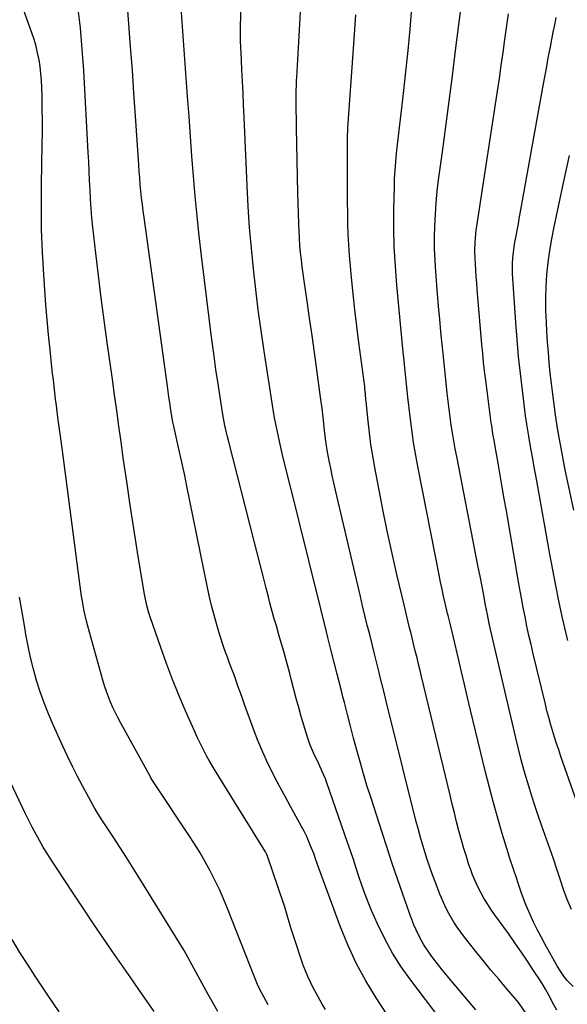
# Model space of a CAD drawing. Units: inches. Extents: x 1885234 to 1889831, y 437867 to 443274.
# Drawn here: x 1889265 to 1889484, y 438168 to 438561 of the extents above; entities that cross this region are included whole.
import ezdxf

# ---------------------------------------------------------------- set-up
doc = ezdxf.new("R2010")
doc.units = ezdxf.units.IN
doc.header["$MEASUREMENT"] = 0
doc.layers.add('7', color=7, linetype='Continuous')
doc.layers.add('8', color=7, linetype='Continuous')

msp = doc.modelspace()

# ---------------------------------------------------------------- linework, layer by layer
at = {"layer": '7', "color": 18}
for points in [[(1889447.48, 438165.75, 1874), (1889438.04, 438176.87, 1874), (1889436.05, 438179.25, 1874), (1889434.09, 438181.65, 1874), (1889432.16, 438184.08, 1874), (1889430.27, 438186.54, 1874), (1889429.23, 438187.9, 1874), (1889426.71, 438191.6, 1874), (1889425.62, 438193.55, 1874), (1889423.68, 438197.59, 1874), (1889422.8, 438199.65, 1874), (1889421.21, 438203.85, 1874), (1889418.39, 438211.89, 1874), (1889416.25, 438218.04, 1874), (1889414.15, 438224.19, 1874), (1889412.09, 438230.37, 1874), (1889410.07, 438236.55, 1874), (1889405.53, 438250.57, 1874), (1889404.05, 438255.25, 1874), (1889402.63, 438259.96, 1874), (1889401.27, 438264.68, 1874), (1889399.97, 438269.42, 1874), (1889398.7, 438274.2, 1874), (1889397.46, 438278.92, 1874), (1889396.26, 438283.64, 1874), (1889395.07, 438288.37, 1874), (1889394.47, 438290.74, 1874), (1889393.86, 438293.1, 1874), (1889392.01, 438300.22, 1874), (1889390.8, 438304.91, 1874), (1889389.61, 438309.61, 1874), (1889388.44, 438314.31, 1874), (1889387.31, 438318.91, 1874), (1889386.19, 438323.52, 1874), (1889385.62, 438325.82, 1874), (1889385.05, 438328.12, 1874), (1889382.07, 438340.17, 1874), (1889380.01, 438348.5, 1874), (1889377.95, 438356.83, 1874), (1889375.88, 438365.15, 1874), (1889373.81, 438373.48, 1874), (1889370.39, 438387.22, 1874), (1889369.79, 438389.69, 1874), (1889369.22, 438392.16, 1874), (1889368.68, 438394.64, 1874), (1889368.16, 438397.12, 1874), (1889367.68, 438399.61, 1874), (1889367.21, 438402.1, 1874), (1889366.79, 438404.6, 1874), (1889366.38, 438407.11, 1874), (1889363.03, 438428.74, 1874), (1889361.82, 438436.94, 1874), (1889360.68, 438445.15, 1874), (1889359.67, 438453.38, 1874), (1889358.72, 438461.62, 1874), (1889357.92, 438469.87, 1874), (1889357.22, 438478.13, 1874), (1889356.67, 438486.4, 1874), (1889356.23, 438494.68, 1874), (1889355.03, 438522.18, 1874), (1889354.82, 438526.93, 1874), (1889354.6, 438531.67, 1874), (1889354.37, 438536.42, 1874), (1889354.14, 438541.16, 1874), (1889353.79, 438548.05, 1874), (1889353.73, 438549.35, 1874), (1889353.59, 438553.26, 1874), (1889353.57, 438555.87, 1874), (1889353.61, 438558.48, 1874), (1889355.12, 438606.34, 1874)], [(1889485.64, 438205.84, 1882), (1889483.95, 438209.76, 1882), (1889482.48, 438213.77, 1882), (1889481.14, 438217.86, 1882), (1889479.79, 438221.94, 1882), (1889478.41, 438226.01, 1882), (1889477, 438230.07, 1882), (1889473.71, 438239.48, 1882), (1889472.23, 438243.77, 1882), (1889470.8, 438248.08, 1882), (1889469.42, 438252.4, 1882), (1889468.07, 438256.74, 1882), (1889466.8, 438261.09, 1882), (1889465.59, 438265.47, 1882), (1889464.46, 438269.86, 1882), (1889463.39, 438274.27, 1882), (1889453.35, 438317.52, 1882), (1889452.81, 438319.95, 1882), (1889452.07, 438323.61, 1882), (1889451.36, 438327.28, 1882), (1889450.49, 438331.88, 1882), (1889449.82, 438335.41, 1882), (1889449.15, 438338.93, 1882), (1889448.47, 438342.45, 1882), (1889447.79, 438345.97, 1882), (1889439.85, 438386.61, 1882), (1889439.26, 438389.75, 1882), (1889438.69, 438392.9, 1882), (1889438.17, 438396.05, 1882), (1889437.68, 438399.21, 1882), (1889437.23, 438402.38, 1882), (1889436.8, 438405.55, 1882), (1889436.42, 438408.72, 1882), (1889436.05, 438411.9, 1882), (1889435.89, 438413.38, 1882), (1889435.48, 438417.31, 1882), (1889435.06, 438421.23, 1882), (1889434.66, 438425.16, 1882), (1889434.26, 438429.08, 1882), (1889434.03, 438431.34, 1882), (1889433.53, 438436.39, 1882), (1889433.06, 438441.45, 1882), (1889432.62, 438446.51, 1882), (1889432.2, 438451.57, 1882), (1889431.49, 438460.36, 1882), (1889431.21, 438464.96, 1882), (1889431.03, 438469.57, 1882), (1889431, 438474.17, 1882), (1889431.09, 438478.78, 1882), (1889431.32, 438483.39, 1882), (1889431.64, 438487.99, 1882), (1889432.1, 438492.58, 1882), (1889432.64, 438497.15, 1882), (1889434.14, 438508.24, 1882), (1889435.48, 438518.36, 1882), (1889436.82, 438528.48, 1882), (1889438.13, 438538.6, 1882), (1889439.43, 438548.73, 1882), (1889444.53, 438588.94, 1882)], [(1889433.7, 438161.6, 1872), (1889421.54, 438177.52, 1872), (1889417.75, 438182.86, 1872), (1889414.24, 438188.36, 1872), (1889411.12, 438194.1, 1872), (1889408.28, 438199.99, 1872), (1889405.9, 438205.44, 1872), (1889404.51, 438208.75, 1872), (1889403.19, 438212.1, 1872), (1889401.98, 438215.48, 1872), (1889400.84, 438218.89, 1872), (1889399.74, 438222.31, 1872), (1889398.62, 438225.73, 1872), (1889397.47, 438229.14, 1872), (1889396.3, 438232.54, 1872), (1889388, 438256.38, 1872), (1889387.45, 438257.91, 1872), (1889386.22, 438260.92, 1872), (1889384.85, 438263.87, 1872), (1889382.75, 438268.28, 1872), (1889381.38, 438271.43, 1872), (1889380.81, 438273, 1872), (1889380.3, 438274.59, 1872), (1889377.85, 438282.85, 1872), (1889376.82, 438286.42, 1872), (1889375.81, 438290, 1872), (1889374.84, 438293.59, 1872), (1889373.9, 438297.18, 1872), (1889373.2, 438299.94, 1872), (1889372.04, 438304.38, 1872), (1889370.82, 438308.79, 1872), (1889369.56, 438313.2, 1872), (1889368.92, 438315.4, 1872), (1889367.88, 438318.98, 1872), (1889367.05, 438321.87, 1872), (1889366.24, 438324.77, 1872), (1889365.46, 438327.68, 1872), (1889364.71, 438330.59, 1872), (1889363.8, 438334.13, 1872), (1889362.61, 438338.82, 1872), (1889361.41, 438343.51, 1872), (1889360.21, 438348.19, 1872), (1889359.02, 438352.88, 1872), (1889348.75, 438393.01, 1872), (1889348.38, 438394.49, 1872), (1889347.37, 438398.96, 1872), (1889346.78, 438401.95, 1872), (1889346.28, 438404.96, 1872), (1889344.76, 438414.87, 1872), (1889343.8, 438421.34, 1872), (1889342.88, 438427.82, 1872), (1889342.01, 438434.3, 1872), (1889341.19, 438440.78, 1872), (1889338, 438466.78, 1872), (1889337.08, 438474.71, 1872), (1889336.23, 438482.64, 1872), (1889335.5, 438490.59, 1872), (1889334.83, 438498.54, 1872), (1889334.22, 438506.5, 1872), (1889333.63, 438514.46, 1872), (1889333.05, 438522.42, 1872), (1889332.48, 438530.38, 1872), (1889329.29, 438575.23, 1872)], [(1889364.66, 438167.75, 1866), (1889362.84, 438170.91, 1866), (1889361.17, 438174.16, 1866), (1889360.39, 438175.81, 1866), (1889358.97, 438179.18, 1866), (1889348.4, 438206.16, 1866), (1889346.82, 438209.99, 1866), (1889345.16, 438213.79, 1866), (1889343.38, 438217.52, 1866), (1889341.51, 438221.22, 1866), (1889339.52, 438224.86, 1866), (1889337.45, 438228.45, 1866), (1889335.28, 438231.97, 1866), (1889333.03, 438235.45, 1866), (1889319.22, 438256.09, 1866), (1889318.2, 438257.69, 1866), (1889317.82, 438258.35, 1866), (1889317.64, 438258.68, 1866), (1889305.82, 438280.13, 1866), (1889304.73, 438282.19, 1866), (1889302.7, 438286.38, 1866), (1889301.76, 438288.51, 1866), (1889300.08, 438292.85, 1866), (1889299.36, 438295.05, 1866), (1889298.69, 438297.28, 1866), (1889292.66, 438318.95, 1866), (1889292.14, 438320.91, 1866), (1889291.23, 438324.86, 1866), (1889290.49, 438328.84, 1866), (1889290.16, 438330.84, 1866), (1889289.58, 438334.86, 1866), (1889282.4, 438390, 1866), (1889282.03, 438392.83, 1866), (1889281.65, 438395.66, 1866), (1889281.27, 438398.5, 1866), (1889280.88, 438401.33, 1866), (1889280.46, 438404.44, 1866), (1889280.13, 438406.99, 1866), (1889279.81, 438409.54, 1866), (1889279.5, 438412.09, 1866), (1889279.2, 438414.64, 1866), (1889278.91, 438417.2, 1866), (1889278.62, 438419.75, 1866), (1889278.34, 438422.3, 1866), (1889277.59, 438429.19, 1866), (1889276.98, 438435.19, 1866), (1889276.41, 438441.19, 1866), (1889275.92, 438447.2, 1866), (1889275.47, 438453.21, 1866), (1889275.07, 438459.2, 1866), (1889274.58, 438468.22, 1866), (1889274.24, 438477.24, 1866), (1889274.13, 438486.27, 1866), (1889274.18, 438495.29, 1866), (1889274.46, 438511.19, 1866), (1889274.52, 438515.92, 1866), (1889274.54, 438520.66, 1866), (1889274.49, 438525.39, 1866), (1889274.41, 438530.12, 1866), (1889274.31, 438534, 1866), (1889274.18, 438536.78, 1866), (1889273.97, 438539.56, 1866), (1889273.63, 438542.32, 1866), (1889273.21, 438545.08, 1866), (1889272.65, 438547.81, 1866), (1889272, 438550.51, 1866), (1889271.21, 438553.18, 1866), (1889270.32, 438555.82, 1866), (1889267.11, 438564.66, 1866)], [(1889387.45, 438165.86, 1868), (1889386.22, 438168.02, 1868), (1889383.79, 438172.36, 1868), (1889382.59, 438174.54, 1868), (1889380.4, 438178.99, 1868), (1889378.61, 438183.61, 1868), (1889374.68, 438195.31, 1868), (1889373.68, 438198.43, 1868), (1889372.79, 438201.59, 1868), (1889371.39, 438206.31, 1868), (1889370.88, 438207.87, 1868), (1889364.38, 438227.04, 1868), (1889364.02, 438227.96, 1868), (1889363.57, 438228.84, 1868), (1889361.14, 438232.69, 1868), (1889358.71, 438236.53, 1868), (1889357.51, 438238.46, 1868), (1889356.31, 438240.39, 1868), (1889343.21, 438261.71, 1868), (1889341.09, 438265.3, 1868), (1889340.07, 438267.12, 1868), (1889338.13, 438270.81, 1868), (1889336.32, 438274.56, 1868), (1889335.46, 438276.46, 1868), (1889331.67, 438285.1, 1868), (1889329.02, 438291.36, 1868), (1889326.47, 438297.66, 1868), (1889324.06, 438304.01, 1868), (1889321.76, 438310.41, 1868), (1889317.69, 438322.17, 1868), (1889316.9, 438324.65, 1868), (1889316.23, 438327.17, 1868), (1889315.42, 438331, 1868), (1889315.19, 438332.28, 1868), (1889312.52, 438348.48, 1868), (1889311.01, 438357.87, 1868), (1889309.55, 438367.27, 1868), (1889308.17, 438376.68, 1868), (1889306.83, 438386.1, 1868), (1889305.94, 438392.55, 1868), (1889305.08, 438398.78, 1868), (1889304.21, 438405.02, 1868), (1889303.33, 438411.25, 1868), (1889302.46, 438417.48, 1868), (1889300.38, 438432.18, 1868), (1889299.16, 438441.08, 1868), (1889297.99, 438449.98, 1868), (1889296.9, 438458.9, 1868), (1889295.87, 438467.82, 1868), (1889294.7, 438478.26, 1868), (1889294.33, 438481.97, 1868), (1889294, 438485.69, 1868), (1889293.75, 438489.42, 1868), (1889293.55, 438493.15, 1868), (1889293.39, 438496.88, 1868), (1889293.21, 438500.61, 1868), (1889293.03, 438504.34, 1868), (1889292.83, 438508.07, 1868), (1889291.06, 438540.78, 1868), (1889290.47, 438549.29, 1868), (1889289.72, 438557.79, 1868), (1889288.72, 438566.26, 1868)], [(1889467.56, 438164.23, 1876), (1889464.93, 438168.13, 1876), (1889463.94, 438169.35, 1876), (1889459.73, 438174.25, 1876), (1889456.61, 438177.91, 1876), (1889453.52, 438181.59, 1876), (1889450.47, 438185.3, 1876), (1889447.44, 438189.04, 1876), (1889442.91, 438194.67, 1876), (1889439.97, 438198.68, 1876), (1889438.64, 438200.78, 1876), (1889436.22, 438205.13, 1876), (1889435.12, 438207.36, 1876), (1889433.17, 438211.94, 1876), (1889431.36, 438216.6, 1876), (1889430.22, 438219.63, 1876), (1889429.13, 438222.67, 1876), (1889428.09, 438225.73, 1876), (1889427.09, 438228.81, 1876), (1889426.16, 438231.9, 1876), (1889425.25, 438235.01, 1876), (1889424.41, 438238.13, 1876), (1889423.6, 438241.26, 1876), (1889413.17, 438283.11, 1876), (1889412.14, 438287.24, 1876), (1889411.11, 438291.38, 1876), (1889410.09, 438295.51, 1876), (1889409.07, 438299.64, 1876), (1889408.89, 438300.36, 1876), (1889407.95, 438304.13, 1876), (1889407.02, 438307.91, 1876), (1889406.08, 438311.69, 1876), (1889405.12, 438315.54, 1876), (1889404.17, 438319.35, 1876), (1889403.24, 438323.17, 1876), (1889402.32, 438326.99, 1876), (1889401.42, 438330.81, 1876), (1889391.47, 438373.18, 1876), (1889390.8, 438376.09, 1876), (1889390.16, 438379.01, 1876), (1889389.56, 438381.93, 1876), (1889388.99, 438384.86, 1876), (1889388.17, 438389.22, 1876), (1889387.49, 438393.76, 1876), (1889386.95, 438398.32, 1876), (1889386.78, 438399.84, 1876), (1889386.37, 438403.57, 1876), (1889386.1, 438405.82, 1876), (1889385.52, 438410.32, 1876), (1889384.05, 438421.25, 1876), (1889383.11, 438428.11, 1876), (1889382.15, 438434.97, 1876), (1889381.17, 438441.82, 1876), (1889380.17, 438448.68, 1876), (1889378.98, 438456.72, 1876), (1889378.57, 438459.55, 1876), (1889378.2, 438462.39, 1876), (1889377.87, 438465.23, 1876), (1889377.56, 438468.08, 1876), (1889377.31, 438470.93, 1876), (1889377.09, 438473.78, 1876), (1889376.94, 438476.64, 1876), (1889376.83, 438479.5, 1876), (1889376.49, 438491.76, 1876), (1889376.32, 438498.28, 1876), (1889376.17, 438504.81, 1876), (1889376.06, 438511.34, 1876), (1889375.95, 438517.86, 1876), (1889375.81, 438528.56, 1876), (1889375.81, 438532.1, 1876), (1889375.9, 438535.63, 1876), (1889375.95, 438536.81, 1876), (1889376.01, 438537.99, 1876), (1889376.4, 438545.11, 1876), (1889376.66, 438549.85, 1876), (1889376.94, 438554.58, 1876), (1889377.23, 438559.32, 1876), (1889377.54, 438564.05, 1876)], [(1889479.85, 438165.58, 1878), (1889478, 438168.93, 1878), (1889477.11, 438170.62, 1878), (1889475.28, 438173.97, 1878), (1889474.3, 438175.61, 1878), (1889473.28, 438177.23, 1878), (1889470.52, 438181.48, 1878), (1889468.06, 438185.19, 1878), (1889465.58, 438188.87, 1878), (1889463.04, 438192.52, 1878), (1889460.46, 438196.15, 1878), (1889454.98, 438203.74, 1878), (1889453.5, 438205.87, 1878), (1889452.08, 438208.04, 1878), (1889450.73, 438210.26, 1878), (1889449.44, 438212.52, 1878), (1889448.26, 438214.83, 1878), (1889447.16, 438217.18, 1878), (1889446.18, 438219.58, 1878), (1889445.29, 438222.02, 1878), (1889444.75, 438223.62, 1878), (1889443.69, 438226.89, 1878), (1889442.67, 438230.18, 1878), (1889441.73, 438233.49, 1878), (1889440.84, 438236.82, 1878), (1889440.73, 438237.23, 1878), (1889439.82, 438240.78, 1878), (1889438.93, 438244.33, 1878), (1889438.06, 438247.88, 1878), (1889437.19, 438251.44, 1878), (1889425.84, 438298.75, 1878), (1889425.24, 438301.23, 1878), (1889424.64, 438303.72, 1878), (1889424.03, 438306.2, 1878), (1889423.32, 438309.06, 1878), (1889422.75, 438311.35, 1878), (1889421.61, 438315.93, 1878), (1889421.04, 438318.22, 1878), (1889419.91, 438322.81, 1878), (1889419.36, 438325.1, 1878), (1889418.82, 438327.4, 1878), (1889415.97, 438339.56, 1878), (1889414.07, 438347.95, 1878), (1889412.23, 438356.35, 1878), (1889410.5, 438364.78, 1878), (1889408.85, 438373.22, 1878), (1889407.13, 438382.3, 1878), (1889406.32, 438386.89, 1878), (1889405.6, 438391.5, 1878), (1889405, 438396.12, 1878), (1889404.48, 438400.76, 1878), (1889403.72, 438408.54, 1878), (1889403.65, 438409.3, 1878), (1889403.45, 438411.57, 1878), (1889403.22, 438413.84, 1878), (1889403.13, 438414.59, 1878), (1889400.83, 438432.21, 1878), (1889400.02, 438438.68, 1878), (1889399.25, 438445.15, 1878), (1889398.55, 438451.63, 1878), (1889397.89, 438458.12, 1878), (1889397.46, 438462.61, 1878), (1889397.09, 438466.86, 1878), (1889396.8, 438471.11, 1878), (1889396.59, 438475.36, 1878), (1889396.45, 438479.62, 1878), (1889396.37, 438483.88, 1878), (1889396.32, 438488.14, 1878), (1889396.29, 438492.4, 1878), (1889396.28, 438496.66, 1878), (1889396.33, 438514.65, 1878), (1889396.33, 438515.04, 1878), (1889396.35, 438516.21, 1878), (1889396.4, 438517.37, 1878), (1889396.43, 438517.76, 1878), (1889398.93, 438553.28, 1878), (1889399.66, 438562.96, 1878)], [(1889490.22, 438242.02, 1884), (1889481.45, 438266.91, 1884), (1889480.56, 438269.48, 1884), (1889479.7, 438272.05, 1884), (1889478.87, 438274.64, 1884), (1889478.06, 438277.23, 1884), (1889477.29, 438279.84, 1884), (1889476.55, 438282.45, 1884), (1889475.87, 438285.08, 1884), (1889475.21, 438287.71, 1884), (1889470.38, 438307.87, 1884), (1889469.52, 438311.55, 1884), (1889468.69, 438315.23, 1884), (1889467.89, 438318.92, 1884), (1889467.12, 438322.61, 1884), (1889466.39, 438326.31, 1884), (1889465.68, 438330.02, 1884), (1889465, 438333.74, 1884), (1889464.35, 438337.45, 1884), (1889459.66, 438364.9, 1884), (1889458.84, 438369.68, 1884), (1889458.02, 438374.46, 1884), (1889457.19, 438379.24, 1884), (1889456.36, 438384.02, 1884), (1889455.07, 438391.41, 1884), (1889454.88, 438392.49, 1884), (1889454.32, 438395.73, 1884), (1889453.81, 438398.98, 1884), (1889453.66, 438400.07, 1884), (1889451.42, 438417.15, 1884), (1889450.97, 438420.71, 1884), (1889450.57, 438424.28, 1884), (1889450.21, 438427.85, 1884), (1889449.89, 438431.43, 1884), (1889448.07, 438453.39, 1884), (1889447.87, 438455.96, 1884), (1889447.67, 438458.53, 1884), (1889447.5, 438461.1, 1884), (1889447.33, 438463.68, 1884), (1889447.22, 438465.55, 1884), (1889447.1, 438468.83, 1884), (1889447.16, 438472.12, 1884), (1889447.59, 438477.03, 1884), (1889447.81, 438478.66, 1884), (1889456.08, 438532.46, 1884), (1889456.86, 438537.62, 1884), (1889457.62, 438542.78, 1884), (1889458.36, 438547.94, 1884), (1889459.09, 438553.11, 1884), (1889459.22, 438554.07, 1884), (1889459.88, 438558.75, 1884), (1889460.56, 438563.44, 1884)], [(1889484.14, 438313.16, 1886), (1889483.52, 438315.92, 1886), (1889481.99, 438322.76, 1886), (1889480.66, 438328.95, 1886), (1889479.37, 438335.15, 1886), (1889478.17, 438341.37, 1886), (1889477.02, 438347.6, 1886), (1889471.77, 438376.99, 1886), (1889471.29, 438379.67, 1886), (1889470.8, 438382.35, 1886), (1889470.32, 438385.03, 1886), (1889469.46, 438389.83, 1886), (1889468.59, 438394.7, 1886), (1889467.79, 438399.58, 1886), (1889467.33, 438402.85, 1886), (1889466.04, 438413.08, 1886), (1889465.24, 438419.83, 1886), (1889464.53, 438426.6, 1886), (1889463.94, 438433.37, 1886), (1889463.43, 438440.15, 1886), (1889462.14, 438459.72, 1886), (1889462.09, 438464.15, 1886), (1889462.31, 438467.1, 1886), (1889462.94, 438471.48, 1886), (1889463.42, 438474.08, 1886), (1889463.93, 438476.83, 1886), (1889464.44, 438479.58, 1886), (1889464.94, 438482.33, 1886), (1889465.44, 438485.09, 1886), (1889474.49, 438535.46, 1886), (1889475.12, 438538.91, 1886), (1889475.75, 438542.35, 1886), (1889476.38, 438545.8, 1886), (1889477.22, 438550.24, 1886), (1889477.78, 438553.18, 1886), (1889478.36, 438556.12, 1886), (1889478.96, 438559.05, 1886), (1889479.58, 438561.98, 1886)], [(1889486.57, 438365.16, 1888), (1889483.18, 438381.35, 1888), (1889482.17, 438386.36, 1888), (1889481.23, 438391.38, 1888), (1889480.37, 438396.42, 1888), (1889479.57, 438401.47, 1888), (1889479.29, 438403.31, 1888), (1889478.7, 438407.45, 1888), (1889478.15, 438411.59, 1888), (1889477.65, 438415.73, 1888), (1889477.2, 438419.88, 1888), (1889476.8, 438424.04, 1888), (1889476.43, 438428.2, 1888), (1889476.12, 438432.37, 1888), (1889475.85, 438436.53, 1888), (1889475.63, 438440.12, 1888), (1889475.45, 438444.93, 1888), (1889475.4, 438449.73, 1888), (1889475.57, 438454.53, 1888), (1889475.87, 438459.33, 1888), (1889476.36, 438464.11, 1888), (1889476.98, 438468.88, 1888), (1889477.77, 438473.62, 1888), (1889478.69, 438478.34, 1888), (1889482.45, 438495.89, 1888), (1889483.62, 438501.37, 1888), (1889484.8, 438506.84, 1888)], [(1889344.55, 438165.05, 1864), (1889342.3, 438168.99, 1864), (1889340.66, 438171.89, 1864), (1889339.05, 438174.8, 1864), (1889337.48, 438177.73, 1864), (1889335.93, 438180.67, 1864), (1889334.36, 438183.6, 1864), (1889332.75, 438186.51, 1864), (1889331.08, 438189.39, 1864), (1889329.36, 438192.23, 1864), (1889313.39, 438218.06, 1864), (1889310.76, 438222.27, 1864), (1889308.11, 438226.47, 1864), (1889305.43, 438230.64, 1864), (1889302.72, 438234.8, 1864), (1889298.52, 438241.19, 1864), (1889296.68, 438244.08, 1864), (1889295.51, 438246.04, 1864), (1889293.83, 438249.02, 1864), (1889290.67, 438254.93, 1864), (1889288.58, 438258.91, 1864), (1889286.55, 438262.92, 1864), (1889284.6, 438266.97, 1864), (1889282.71, 438271.04, 1864), (1889278.85, 438279.54, 1864), (1889276.98, 438283.88, 1864), (1889275.24, 438288.27, 1864), (1889273.68, 438292.73, 1864), (1889272.24, 438297.23, 1864), (1889270.97, 438301.78, 1864), (1889269.82, 438306.36, 1864), (1889268.82, 438310.98, 1864), (1889267.94, 438315.62, 1864), (1889267.47, 438318.4, 1864), (1889266.46, 438324.46, 1864), (1889265.47, 438330.52, 1864)], [(1889319.14, 438165, 1862), (1889316.33, 438169.03, 1862), (1889313.52, 438173.07, 1862), (1889310.73, 438177.12, 1862), (1889302.43, 438189.18, 1862), (1889298.44, 438195.02, 1862), (1889294.46, 438200.88, 1862), (1889290.51, 438206.76, 1862), (1889286.58, 438212.65, 1862), (1889280.38, 438222, 1862), (1889278.78, 438224.46, 1862), (1889276.42, 438228.18, 1862), (1889274.91, 438230.69, 1862), (1889272.58, 438234.73, 1862), (1889270.46, 438238.64, 1862), (1889268.45, 438242.61, 1862), (1889267.81, 438243.94, 1862), (1889250.36, 438280.47, 1862)]]:
    msp.add_polyline3d(points, dxfattribs=at)
at = {"layer": '8', "color": 18}
for points in [[(1889412, 438164, 1870), (1889407.76, 438170.47, 1870), (1889403.58, 438177.35, 1870), (1889399.72, 438184.39, 1870), (1889396.35, 438191.68, 1870), (1889393.31, 438199.14, 1870), (1889384.78, 438222.24, 1870), (1889383.66, 438225.63, 1870), (1889382.81, 438228.16, 1870), (1889381.57, 438231.26, 1870), (1889379.86, 438235.13, 1870), (1889378.92, 438237.02, 1870), (1889377.93, 438238.89, 1870), (1889375.65, 438243.01, 1870), (1889373.51, 438246.92, 1870), (1889371.38, 438250.85, 1870), (1889369.28, 438254.79, 1870), (1889367.21, 438258.75, 1870), (1889366.74, 438259.65, 1870), (1889364.53, 438264.1, 1870), (1889362.45, 438268.61, 1870), (1889360.54, 438273.19, 1870), (1889358.76, 438277.83, 1870), (1889355.22, 438287.6, 1870), (1889354.37, 438289.97, 1870), (1889353.52, 438292.33, 1870), (1889352.67, 438294.7, 1870), (1889351.83, 438297.07, 1870), (1889350.99, 438299.43, 1870), (1889350.13, 438301.79, 1870), (1889349.25, 438304.15, 1870), (1889348.36, 438306.49, 1870), (1889347.36, 438309.17, 1870), (1889346.49, 438311.64, 1870), (1889345.68, 438314.14, 1870), (1889344.91, 438316.65, 1870), (1889344.11, 438319.38, 1870), (1889343.03, 438323.27, 1870), (1889342.01, 438327.18, 1870), (1889341.09, 438331.12, 1870), (1889340.24, 438335.07, 1870), (1889332.21, 438374.86, 1870), (1889331.35, 438379.02, 1870), (1889330.47, 438383.19, 1870), (1889329.56, 438387.35, 1870), (1889328.63, 438391.5, 1870), (1889326.97, 438398.81, 1870), (1889326.64, 438400.3, 1870), (1889326.33, 438401.8, 1870), (1889326.17, 438402.8, 1870), (1889325.67, 438406.11, 1870), (1889325.34, 438408.27, 1870), (1889325.03, 438410.43, 1870), (1889324.41, 438414.75, 1870), (1889315.11, 438482.06, 1870), (1889314.76, 438484.69, 1870), (1889314.43, 438487.32, 1870), (1889314.13, 438489.95, 1870), (1889313.85, 438492.58, 1870), (1889313.6, 438495.21, 1870), (1889313.37, 438497.85, 1870), (1889313.17, 438500.49, 1870), (1889312.98, 438503.13, 1870), (1889311.71, 438522.53, 1870), (1889311.08, 438531.75, 1870), (1889310.43, 438540.96, 1870), (1889309.75, 438550.16, 1870), (1889309.04, 438559.37, 1870), (1889308.48, 438566.47, 1870)], [(1889486.29, 438175.09, 1880), (1889483.93, 438177.46, 1880), (1889482.88, 438178.79, 1880), (1889480.97, 438181.57, 1880), (1889480.1, 438183.03, 1880), (1889475.13, 438191.86, 1880), (1889473.53, 438194.8, 1880), (1889471.99, 438197.77, 1880), (1889470.55, 438200.78, 1880), (1889469.16, 438203.83, 1880), (1889467.62, 438207.36, 1880), (1889467.07, 438208.67, 1880), (1889465.6, 438212.65, 1880), (1889464.25, 438216.69, 1880), (1889463.79, 438218.03, 1880), (1889462.49, 438221.82, 1880), (1889461.08, 438226.16, 1880), (1889460.4, 438228.34, 1880), (1889458.01, 438236.11, 1880), (1889456.21, 438242.19, 1880), (1889454.48, 438248.3, 1880), (1889452.87, 438254.43, 1880), (1889451.33, 438260.59, 1880), (1889445.37, 438285.37, 1880), (1889444.15, 438290.48, 1880), (1889442.93, 438295.59, 1880), (1889441.73, 438300.7, 1880), (1889440.54, 438305.81, 1880), (1889438.56, 438314.37, 1880), (1889438.17, 438316.04, 1880), (1889437.34, 438319.38, 1880), (1889436.4, 438323.22, 1880), (1889436.22, 438323.99, 1880), (1889435.27, 438328.06, 1880), (1889434.63, 438330.88, 1880), (1889434.01, 438333.69, 1880), (1889433.41, 438336.51, 1880), (1889432.84, 438339.34, 1880), (1889424.43, 438381.95, 1880), (1889423.49, 438387.08, 1880), (1889422.62, 438392.23, 1880), (1889421.88, 438397.4, 1880), (1889421.23, 438402.58, 1880), (1889420.34, 438410.35, 1880), (1889420.07, 438412.96, 1880), (1889419.72, 438416.88, 1880), (1889419.46, 438419.49, 1880), (1889419.04, 438423.23, 1880), (1889418.86, 438424.92, 1880), (1889418.52, 438428.28, 1880), (1889415.96, 438455.03, 1880), (1889415.37, 438462.67, 1880), (1889414.94, 438470.31, 1880), (1889414.78, 438477.96, 1880), (1889414.8, 438485.62, 1880), (1889414.96, 438494.08, 1880), (1889415.08, 438497.51, 1880), (1889415.25, 438500.94, 1880), (1889415.53, 438504.35, 1880), (1889415.87, 438507.77, 1880), (1889416.26, 438511.17, 1880), (1889416.65, 438514.58, 1880), (1889417.04, 438517.99, 1880), (1889417.43, 438521.4, 1880), (1889418.6, 438531.64, 1880), (1889419.53, 438540.17, 1880), (1889420.42, 438548.7, 1880), (1889421.23, 438557.25, 1880), (1889421.98, 438565.8, 1880)], [(1889281.24, 438164.86, 1860), (1889276.42, 438172.02, 1860), (1889271.67, 438179.22, 1860), (1889268.82, 438183.6, 1860), (1889265.6, 438188.67, 1860), (1889262.44, 438193.79, 1860)]]:
    msp.add_polyline3d(points, dxfattribs=at)

doc.saveas('drawing.dxf')
